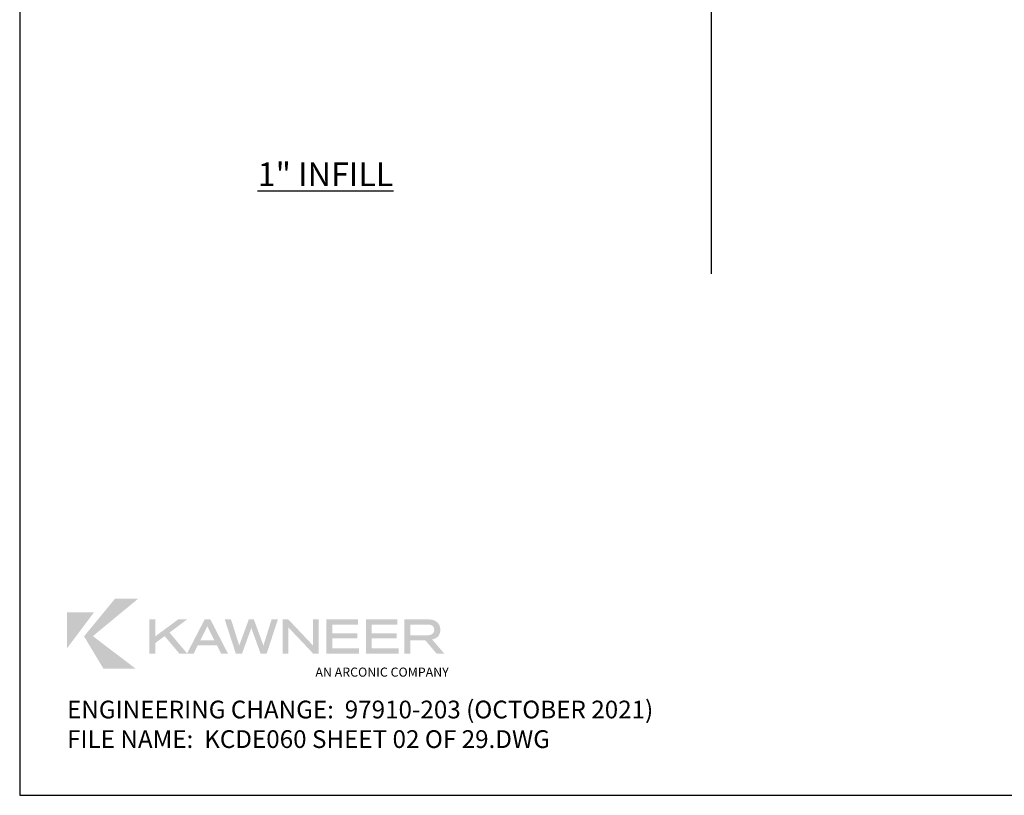
# Model space of a CAD drawing. Units: inches. Extents: x 536 to 646, y -52 to 19.
# Drawn here: x 536 to 557, y -52 to -36 of the extents above; entities that cross this region are included whole.
import ezdxf

# ---------------------------------------------------------------- set-up
doc = ezdxf.new("R2010")
doc.units = ezdxf.units.IN
doc.header["$MEASUREMENT"] = 0
doc.layers.get('0').update_dxf_attribs({"color": 4})
for name, color, linetype in [('FORMAT', 7, 'Continuous'), ('Kawneer Logo-English', 7, 'Continuous'), ('TEXT', 3, 'Continuous')]:
    doc.layers.add(name, color=color, linetype=linetype)
doc.styles.get("Standard").update_dxf_attribs({"font": 'arial.ttf'})

# ---------------------------------------------------------------- blocks, each defined once
blk = doc.blocks.new('Kawneer Logo English')
at = {"layer": 'Kawneer Logo-English'}
for points in [[(0.2706, 0.0336), (0.2688, 0.035), (0.2633, 0.0391), (0.255, 0.0454), (0.2442, 0.0536), (0.2314, 0.0633), (0.2173, 0.0741), (0.202, 0.0857), (0.1863, 0.0976), (0.1706, 0.1096), (0.1553, 0.1211), (0.1411, 0.132), (0.1285, 0.1417), (0.1176, 0.15), (0.1094, 0.1563), (0.1041, 0.1604), (0.1023, 0.1619), (0.1044, 0.1637), (0.1101, 0.1683), (0.1189, 0.1757), (0.1304, 0.1851), (0.1439, 0.1963), (0.159, 0.2087), (0.1751, 0.2221), (0.1917, 0.2359), (0.2083, 0.2496), (0.2244, 0.2628), (0.2395, 0.2753), (0.253, 0.2864), (0.2644, 0.2959), (0.2731, 0.3031), (0.2788, 0.3078), (0.2808, 0.3095), (0.2799, 0.3095), (0.277, 0.3096), (0.2725, 0.3096), (0.2666, 0.3096), (0.2597, 0.3096), (0.252, 0.3096), (0.2438, 0.3096), (0.2352, 0.3096), (0.2267, 0.3096), (0.2184, 0.3095), (0.2106, 0.3095), (0.2037, 0.3095), (0.1979, 0.3095), (0.1933, 0.3095), (0.1904, 0.3095), (0.1894, 0.3095), (0.188, 0.3078), (0.1841, 0.303), (0.1781, 0.2958), (0.1702, 0.2862), (0.161, 0.2751), (0.1507, 0.2625), (0.1396, 0.2491), (0.1283, 0.2352), (0.1169, 0.2214), (0.1059, 0.208), (0.0955, 0.1955), (0.0863, 0.1843), (0.0785, 0.1748), (0.0724, 0.1675), (0.0686, 0.1627), (0.0672, 0.1612), (0.068, 0.1597), (0.0704, 0.1556), (0.0743, 0.1493), (0.0791, 0.1412), (0.0849, 0.1315), (0.0913, 0.1208), (0.0982, 0.1092), (0.1053, 0.0973), (0.1124, 0.0855), (0.1193, 0.0739), (0.1257, 0.0632), (0.1315, 0.0535), (0.1364, 0.0454), (0.1402, 0.0391), (0.1426, 0.035), (0.1435, 0.0336)], [(0.0002, 0.2564), (0, 0.1137), (0.0012, 0.1153), (0.0046, 0.1197), (0.0099, 0.1268), (0.0167, 0.136), (0.0248, 0.1468), (0.0339, 0.1588), (0.0435, 0.1717), (0.0535, 0.185), (0.0634, 0.1984), (0.073, 0.2112), (0.0821, 0.2234), (0.0902, 0.2342), (0.097, 0.2433), (0.1022, 0.2503), (0.1057, 0.2549), (0.1069, 0.2565)], [(0.8092, 0.2278), (0.7789, 0.1309), (0.7782, 0.1288), (0.7776, 0.127), (0.7771, 0.1253), (0.7767, 0.1238), (0.7764, 0.1249), (0.7761, 0.126), (0.7759, 0.1268), (0.7758, 0.1272), (0.7756, 0.128), (0.7751, 0.1292), (0.774, 0.1323), (0.7721, 0.1373), (0.7698, 0.1436), (0.7671, 0.1512), (0.764, 0.1596), (0.7606, 0.1686), (0.7573, 0.1779), (0.7539, 0.1872), (0.7506, 0.1962), (0.7475, 0.2046), (0.7448, 0.2122), (0.7424, 0.2185), (0.7406, 0.2235), (0.7395, 0.2266), (0.7391, 0.2278), (0.7191, 0.2278), (0.6843, 0.1336), (0.6832, 0.1306), (0.6824, 0.1282), (0.6817, 0.1261), (0.6812, 0.1241), (0.6809, 0.1251), (0.6805, 0.1262), (0.6802, 0.1273), (0.6799, 0.1287), (0.6795, 0.1298), (0.6785, 0.1329), (0.677, 0.1378), (0.675, 0.1442), (0.6726, 0.1516), (0.67, 0.16), (0.6672, 0.169), (0.6643, 0.1782), (0.6614, 0.1875), (0.6586, 0.1964), (0.656, 0.2047), (0.6536, 0.2123), (0.6516, 0.2186), (0.6501, 0.2235), (0.6491, 0.2266), (0.6488, 0.2278), (0.6238, 0.2278), (0.6676, 0.0927), (0.6923, 0.0927), (0.726, 0.1855), (0.727, 0.1883), (0.7278, 0.1906), (0.7285, 0.1928), (0.729, 0.1947), (0.7299, 0.1922), (0.7307, 0.1894), (0.7318, 0.1863), (0.7331, 0.1827), (0.7655, 0.0927), (0.7896, 0.0927), (0.8341, 0.2278), (0.8306, 0.2278)], [(0.9726, 0.2278), (0.9726, 0.1355), (0.973, 0.1265), (0.973, 0.1255), (0.9731, 0.1238), (0.9717, 0.1254), (0.9711, 0.1263), (0.9642, 0.1339), (0.8756, 0.2278), (0.853, 0.2278), (0.853, 0.0927), (0.8757, 0.0927), (0.8757, 0.1928), (0.8757, 0.1931), (0.8756, 0.194), (0.8755, 0.1953), (0.8754, 0.1968), (0.8756, 0.1965), (0.8757, 0.1963), (0.8765, 0.1955), (0.8782, 0.1936), (0.8798, 0.1918), (0.8805, 0.1909), (0.8816, 0.1898), (0.8845, 0.1867), (0.8892, 0.1819), (0.8952, 0.1756), (0.9021, 0.1681), (0.91, 0.1598), (0.9184, 0.151), (0.9272, 0.1418), (0.9358, 0.1326), (0.9442, 0.1237), (0.9521, 0.1154), (0.9591, 0.108), (0.965, 0.1017), (0.9696, 0.0969), (0.9726, 0.0938), (0.9736, 0.0927), (0.9952, 0.0927), (0.9952, 0.2278), (0.9927, 0.2278)], [(1.0494, 0.1526), (1.0512, 0.1526), (1.0549, 0.1526), (1.0602, 0.1526), (1.0668, 0.1526), (1.0744, 0.1526), (1.0827, 0.1526), (1.0915, 0.1526), (1.1006, 0.1526), (1.1095, 0.1526), (1.1182, 0.1526), (1.1262, 0.1526), (1.1334, 0.1526), (1.1396, 0.1526), (1.1442, 0.1526), (1.1472, 0.1526), (1.1482, 0.1526), (1.1482, 0.173), (1.1472, 0.173), (1.1442, 0.173), (1.1396, 0.173), (1.1335, 0.173), (1.1262, 0.173), (1.1182, 0.173), (1.1095, 0.173), (1.1006, 0.173), (1.0915, 0.173), (1.0827, 0.173), (1.0744, 0.173), (1.0668, 0.173), (1.0602, 0.173), (1.0549, 0.173), (1.0512, 0.173), (1.0494, 0.173), (1.0494, 0.1754), (1.0494, 0.1794), (1.0494, 0.1844), (1.0494, 0.1899), (1.0494, 0.1953), (1.0494, 0.2003), (1.0494, 0.2043), (1.0494, 0.2067), (1.0512, 0.2067), (1.055, 0.2067), (1.0605, 0.2067), (1.0672, 0.2067), (1.075, 0.2067), (1.0835, 0.2067), (1.0925, 0.2067), (1.1019, 0.2067), (1.1111, 0.2067), (1.12, 0.2067), (1.1283, 0.2067), (1.1356, 0.2067), (1.1419, 0.2067), (1.1466, 0.2067), (1.1497, 0.2067), (1.1508, 0.2067), (1.1508, 0.2278), (1.1483, 0.2278), (1.0259, 0.2278), (1.0259, 0.0927), (1.1556, 0.0927), (1.1556, 0.1137), (1.1545, 0.1137), (1.1512, 0.1137), (1.1462, 0.1137), (1.1397, 0.1137), (1.1319, 0.1137), (1.1232, 0.1137), (1.1139, 0.1137), (1.1043, 0.1137), (1.0945, 0.1137), (1.0851, 0.1137), (1.0761, 0.1137), (1.0679, 0.1137), (1.0609, 0.1137), (1.0552, 0.1137), (1.0513, 0.1137), (1.0494, 0.1137), (1.0494, 0.1164), (1.0494, 0.1209), (1.0494, 0.1267), (1.0494, 0.1331), (1.0494, 0.1395), (1.0494, 0.1453), (1.0494, 0.1499)], [(1.2056, 0.1526), (1.2075, 0.1526), (1.2112, 0.1526), (1.2165, 0.1526), (1.223, 0.1526), (1.2306, 0.1526), (1.239, 0.1526), (1.2478, 0.1526), (1.2568, 0.1526), (1.2658, 0.1526), (1.2744, 0.1526), (1.2826, 0.1526), (1.2897, 0.1526), (1.2958, 0.1526), (1.3005, 0.1526), (1.3035, 0.1526), (1.3045, 0.1526), (1.3045, 0.173), (1.3035, 0.173), (1.3005, 0.173), (1.2958, 0.173), (1.2897, 0.173), (1.2826, 0.173), (1.2744, 0.173), (1.2658, 0.173), (1.2568, 0.173), (1.2478, 0.173), (1.239, 0.173), (1.2306, 0.173), (1.223, 0.173), (1.2165, 0.173), (1.2112, 0.173), (1.2075, 0.173), (1.2056, 0.173), (1.2056, 0.1754), (1.2056, 0.1794), (1.2056, 0.1844), (1.2056, 0.1899), (1.2056, 0.1953), (1.2056, 0.2003), (1.2056, 0.2043), (1.2056, 0.2067), (1.2075, 0.2067), (1.2113, 0.2067), (1.2167, 0.2067), (1.2234, 0.2067), (1.2313, 0.2067), (1.2397, 0.2067), (1.2489, 0.2067), (1.2581, 0.2067), (1.2674, 0.2067), (1.2762, 0.2067), (1.2845, 0.2067), (1.2919, 0.2067), (1.2981, 0.2067), (1.3029, 0.2067), (1.306, 0.2067), (1.3071, 0.2067), (1.3071, 0.2278), (1.3046, 0.2278), (1.1822, 0.2278), (1.1822, 0.0927), (1.3119, 0.0927), (1.3119, 0.1137), (1.3107, 0.1137), (1.3075, 0.1137), (1.3024, 0.1137), (1.2959, 0.1137), (1.2882, 0.1137), (1.2795, 0.1137), (1.2702, 0.1137), (1.2605, 0.1137), (1.2508, 0.1137), (1.2413, 0.1137), (1.2324, 0.1137), (1.2242, 0.1137), (1.2172, 0.1137), (1.2115, 0.1137), (1.2076, 0.1137), (1.2056, 0.1137), (1.2056, 0.1164), (1.2056, 0.1209), (1.2056, 0.1267), (1.2056, 0.1331), (1.2056, 0.1395), (1.2056, 0.1453), (1.2056, 0.1499)]]:
    blk.add_hatch(color=256, dxfattribs=at).paths.add_polyline_path(points)
h = blk.add_hatch(color=256, dxfattribs=at)
h.paths.add_polyline_path([(0.527, 0.1446), (0.529, 0.1487), (0.5323, 0.1552), (0.5365, 0.1634), (0.541, 0.1723), (0.5453, 0.1808), (0.5491, 0.1882), (0.5516, 0.1932), (0.5526, 0.1952), (0.5528, 0.1958), (0.5534, 0.1971), (0.5542, 0.199), (0.555, 0.2013), (0.5555, 0.2001), (0.5561, 0.1989), (0.5567, 0.1975), (0.5575, 0.1959), (0.5583, 0.1943), (0.5606, 0.1896), (0.564, 0.1829), (0.568, 0.1749), (0.5724, 0.1662), (0.5766, 0.1578), (0.5803, 0.1503), (0.5831, 0.1446), (0.5791, 0.1446), (0.5725, 0.1446), (0.5642, 0.1446), (0.555, 0.1446), (0.5459, 0.1446), (0.5376, 0.1446), (0.5311, 0.1446)], flags=16)
h.paths.add_polyline_path([(0.5657, 0.2278), (0.5444, 0.2278), (0.4748, 0.0934), (0.473, 0.0956), (0.47, 0.0991), (0.4661, 0.1037), (0.4616, 0.1091), (0.4563, 0.1153), (0.4507, 0.122), (0.4448, 0.1291), (0.4387, 0.1362), (0.4327, 0.1433), (0.4269, 0.1502), (0.4215, 0.1567), (0.4165, 0.1626), (0.4123, 0.1675), (0.4089, 0.1715), (0.4065, 0.1744), (0.4053, 0.1758), (0.4067, 0.1769), (0.4094, 0.1789), (0.4132, 0.1817), (0.4179, 0.1852), (0.4232, 0.1891), (0.4291, 0.1935), (0.4353, 0.1982), (0.4416, 0.2029), (0.4479, 0.2076), (0.454, 0.2121), (0.4596, 0.2163), (0.4646, 0.22), (0.4689, 0.2232), (0.4721, 0.2256), (0.4743, 0.2272), (0.475, 0.2278), (0.4674, 0.2278), (0.4396, 0.2278), (0.4386, 0.227), (0.4359, 0.2251), (0.4318, 0.2221), (0.4264, 0.2181), (0.4201, 0.2133), (0.4129, 0.208), (0.4051, 0.2023), (0.397, 0.1963), (0.3889, 0.1904), (0.3809, 0.1845), (0.3733, 0.1788), (0.3663, 0.1737), (0.3602, 0.1691), (0.355, 0.1654), (0.3513, 0.1626), (0.3491, 0.161), (0.3491, 0.1631), (0.3491, 0.1663), (0.3491, 0.1703), (0.3491, 0.175), (0.3491, 0.1802), (0.3491, 0.1858), (0.3491, 0.1917), (0.3491, 0.1975), (0.3491, 0.2033), (0.3491, 0.2088), (0.3491, 0.214), (0.3491, 0.2185), (0.3491, 0.2223), (0.3491, 0.2252), (0.3491, 0.2271), (0.3491, 0.2278), (0.3258, 0.2278), (0.3258, 0.0927), (0.3487, 0.0927), (0.3487, 0.0944), (0.3487, 0.0988), (0.3487, 0.1052), (0.3487, 0.1126), (0.3487, 0.12), (0.3487, 0.1267), (0.3487, 0.1318), (0.3487, 0.1343), (0.3507, 0.1357), (0.3549, 0.1388), (0.3605, 0.1429), (0.3669, 0.1476), (0.3733, 0.1523), (0.3792, 0.1566), (0.3837, 0.1599), (0.3862, 0.1618), (0.3873, 0.1604), (0.3895, 0.1578), (0.3925, 0.1542), (0.3965, 0.1495), (0.4009, 0.1443), (0.4058, 0.1384), (0.4109, 0.1322), (0.4162, 0.126), (0.4216, 0.1196), (0.4266, 0.1137), (0.4313, 0.108), (0.4355, 0.1029), (0.4391, 0.0987), (0.4418, 0.0955), (0.4436, 0.0934), (0.4442, 0.0927), (0.4743, 0.0927), (0.4754, 0.0927), (0.5008, 0.0927), (0.5015, 0.094), (0.5032, 0.0973), (0.5055, 0.1021), (0.5083, 0.1077), (0.5111, 0.1135), (0.5137, 0.1186), (0.5157, 0.1226), (0.5167, 0.1248), (0.518, 0.1248), (0.5207, 0.1248), (0.5246, 0.1248), (0.5296, 0.1248), (0.5353, 0.1248), (0.5415, 0.1248), (0.5482, 0.1248), (0.5551, 0.1248), (0.562, 0.1248), (0.5688, 0.1248), (0.575, 0.1248), (0.5807, 0.1248), (0.5856, 0.1248), (0.5896, 0.1248), (0.5923, 0.1248), (0.5936, 0.1248), (0.5946, 0.1226), (0.5966, 0.1186), (0.5992, 0.1135), (0.602, 0.1077), (0.6048, 0.1021), (0.6071, 0.0973), (0.6088, 0.094), (0.6094, 0.0927), (0.6364, 0.0927), (0.5672, 0.2278)])
h = blk.add_hatch(color=256, dxfattribs=at)
h.paths.add_polyline_path([(1.3584, 0.1651), (1.3584, 0.168), (1.3584, 0.1729), (1.3584, 0.1792), (1.3584, 0.1862), (1.3584, 0.1931), (1.3584, 0.1995), (1.3584, 0.2044), (1.3584, 0.2072), (1.3599, 0.2072), (1.3627, 0.2072), (1.3664, 0.2072), (1.3711, 0.2072), (1.3764, 0.2072), (1.3823, 0.2072), (1.3883, 0.2072), (1.3946, 0.2072), (1.4008, 0.2072), (1.4067, 0.2072), (1.4123, 0.2072), (1.4173, 0.2072), (1.4214, 0.2072), (1.4245, 0.2072), (1.4266, 0.2072), (1.4273, 0.2072), (1.431, 0.2071), (1.4343, 0.2069), (1.4359, 0.2067), (1.4374, 0.2064), (1.4389, 0.2061), (1.4404, 0.2056), (1.4417, 0.2051), (1.443, 0.2045), (1.4442, 0.2037), (1.4454, 0.2029), (1.4466, 0.2018), (1.4476, 0.2007), (1.4486, 0.1993), (1.4495, 0.1978), (1.4504, 0.1961), (1.4511, 0.1945), (1.4516, 0.193), (1.452, 0.1914), (1.4522, 0.19), (1.4524, 0.1887), (1.4524, 0.1875), (1.4525, 0.1863), (1.4524, 0.1845), (1.4522, 0.1828), (1.4519, 0.181), (1.4514, 0.1794), (1.4508, 0.1779), (1.4501, 0.1765), (1.4493, 0.1751), (1.4483, 0.1737), (1.447, 0.1723), (1.4457, 0.1711), (1.4443, 0.17), (1.4428, 0.169), (1.4412, 0.1682), (1.4396, 0.1675), (1.4379, 0.1669), (1.4361, 0.1665), (1.4342, 0.166), (1.4324, 0.1657), (1.4304, 0.1655), (1.4285, 0.1654), (1.4244, 0.1652), (1.4202, 0.1651), (1.4177, 0.1651), (1.4111, 0.1651), (1.4018, 0.1651), (1.391, 0.1651), (1.38, 0.1651), (1.37, 0.1651), (1.3623, 0.1651)], flags=16)
h.paths.add_polyline_path([(1.4438, 0.1486), (1.4469, 0.1492), (1.4495, 0.1499), (1.4519, 0.1506), (1.454, 0.1515), (1.4559, 0.1522), (1.4576, 0.153), (1.4591, 0.154), (1.4606, 0.1549), (1.4621, 0.1558), (1.4634, 0.1569), (1.4647, 0.158), (1.4659, 0.1591), (1.467, 0.1602), (1.468, 0.1613), (1.4689, 0.1626), (1.4699, 0.1637), (1.4706, 0.1649), (1.4715, 0.1662), (1.4721, 0.1674), (1.4728, 0.1686), (1.4733, 0.1699), (1.4738, 0.1711), (1.4743, 0.1724), (1.4747, 0.1737), (1.4754, 0.1761), (1.4758, 0.1785), (1.4762, 0.1808), (1.4765, 0.1831), (1.4766, 0.1851), (1.4767, 0.1871), (1.4766, 0.1889), (1.4765, 0.1906), (1.4764, 0.1924), (1.4761, 0.1941), (1.4758, 0.1958), (1.4756, 0.1974), (1.4751, 0.199), (1.4746, 0.2006), (1.4742, 0.2021), (1.4735, 0.2036), (1.473, 0.2051), (1.4722, 0.2065), (1.4715, 0.2079), (1.4706, 0.2092), (1.4698, 0.2105), (1.4689, 0.2118), (1.4679, 0.213), (1.4669, 0.2141), (1.4658, 0.2154), (1.4647, 0.2164), (1.4635, 0.2174), (1.4622, 0.2184), (1.461, 0.2194), (1.4596, 0.2203), (1.4583, 0.2211), (1.4568, 0.222), (1.4554, 0.2227), (1.4538, 0.2234), (1.4523, 0.224), (1.4507, 0.2246), (1.4491, 0.2251), (1.4473, 0.2256), (1.4452, 0.2262), (1.4433, 0.2265), (1.4411, 0.2269), (1.4389, 0.2272), (1.4364, 0.2274), (1.4335, 0.2276), (1.43, 0.2277), (1.4261, 0.2278), (1.426, 0.2278), (1.3349, 0.2278), (1.3349, 0.0927), (1.3586, 0.0927), (1.3586, 0.0947), (1.3586, 0.1001), (1.3586, 0.108), (1.3586, 0.117), (1.3586, 0.1263), (1.3586, 0.1348), (1.3586, 0.1413), (1.3586, 0.1448), (1.3623, 0.1448), (1.3694, 0.1448), (1.3787, 0.1448), (1.389, 0.1448), (1.3993, 0.1448), (1.4082, 0.1448), (1.4147, 0.1448), (1.4177, 0.1448), (1.4201, 0.142), (1.4252, 0.136), (1.4323, 0.1276), (1.4403, 0.1181), (1.4482, 0.1087), (1.455, 0.1006), (1.4599, 0.0948), (1.4618, 0.0927), (1.4925, 0.0927), (1.4907, 0.0948), (1.4856, 0.1005), (1.4785, 0.1088), (1.4701, 0.1183), (1.4615, 0.1282), (1.4536, 0.1373), (1.4474, 0.1445)])
at = {"layer": 'Kawneer Logo-English', "insert": (1.5101, 0.0373), "char_height": 0.036, "attachment_point": 3}
blk.add_mtext_dynamic_manual_height_columns('{\\fArial TUR|b0|i0|c0|p34;\\T1.05;AN ARCONIC COMPANY}', width=0.61259, gutter_width=1, heights=[0], dxfattribs=at)

msp = doc.modelspace()

# ---------------------------------------------------------------- linework, layer by layer
msp.add_line((550.322492, -40.946681), (550.322492, -3.911136))
at = {"layer": 'FORMAT'}
msp.add_lwpolyline([(535.716562, 18.782048), (535.716562, -51.96247), (646.166421, -51.96247)], dxfattribs=at)

# ---------------------------------------------------------------- block references
at = {"xscale": 5.337000000000001, "yscale": 5.337000000000001, "zscale": 5.337000000000001}
msp.add_blockref('Kawneer Logo English', (536.716562, -49.46247), dxfattribs=at)

# ---------------------------------------------------------------- texts
at = {"layer": 'TEXT', "insert": (542.173532, -38.59266), "char_height": 0.5, "width": 3.81980634, "attachment_point": 2}
msp.add_mtext('{\\L1" INFILL}', dxfattribs=at)
at = {"layer": 'TEXT', "insert": (536.716562, -49.962471), "char_height": 0.375, "attachment_point": 1}
msp.add_mtext_dynamic_manual_height_columns('ENGINEERING CHANGE:  97910-203 (OCTOBER 2021)\\PFILE NAME:  KCDE060 SHEET 02 OF 29.DWG', width=14.22387531, gutter_width=1.25, heights=[0], dxfattribs=at)

doc.saveas('drawing.dxf')
